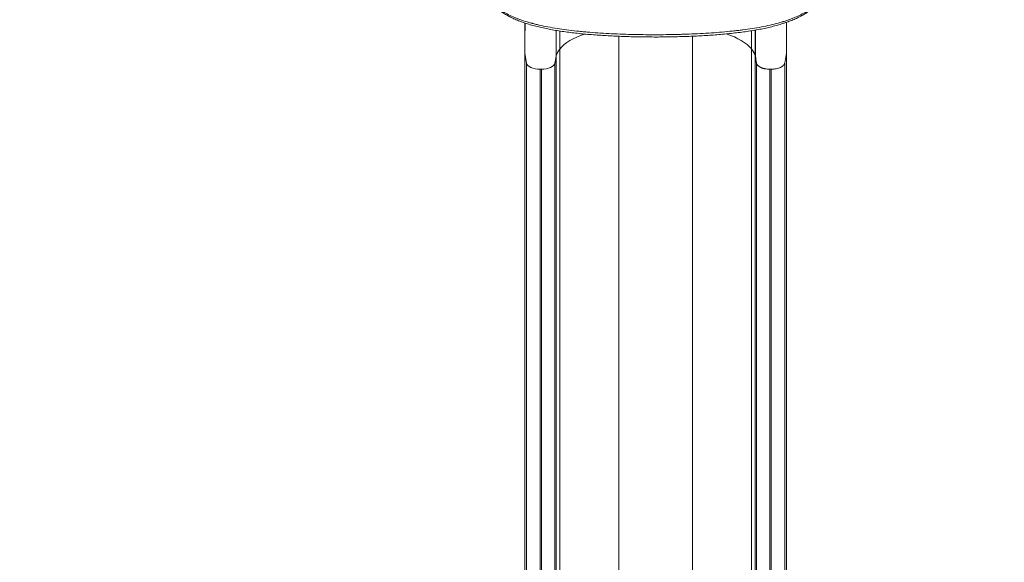
# Model space of a CAD drawing. Units: millimetres. Extents: x 68314 to 80959, y 41339 to 55628.
# Drawn here: x 75013 to 77177, y 44496 to 45689 of the extents above; entities that cross this region are included whole.
import ezdxf

# ---------------------------------------------------------------- set-up
doc = ezdxf.new("R2010")
doc.units = ezdxf.units.MM
doc.styles.get("Standard").update_dxf_attribs({"font": 'arial.ttf'})
doc.dimstyles.new('OLCU', dxfattribs={"dimtxt": 300, "dimasz": 150, "dimexe": 0.18, "dimexo": 0.0625, "dimgap": 50, "dimtad": 1, "dimdec": 0, "dimlfac": 0.1, "dimrnd": 5, "dimzin": 0, "dimdsep": 46, "dimtxsty": 'Standard', "dimcen": 0.09, "dimse1": 1, "dimse2": 1, "dimadec": 0, "dimazin": 0, "dimtfac": 1, "dimtdec": 0, "dimtofl": 0, "dimtmove": 0, "dimatfit": 3, "dimfxl": 1, "dimtolj": 1, "dimtzin": 0, "dimarcsym": 0})

# ---------------------------------------------------------------- blocks, each defined once
blk = doc.blocks.new('*D40')
at = {"color": 0, "lineweight": -2, "transparency": 16777216}
blk.add_line((68713.9, 54334.6), (68713.9, 41496.7), dxfattribs=at)
at = {"color": 0, "transparency": 16777216}
for points in [[(68688.9, 54334.6), (68738.9, 54334.6), (68713.9, 54484.6)], [(68688.9, 41496.7), (68738.9, 41496.7), (68713.9, 41346.7)]]:
    blk.add_solid(points, dxfattribs=at)
at = {"layer": 'Defpoints', "color": 0, "transparency": 16777216}
for p in [(76397, 54484.6), (68713.9, 41346.7), (76069.8, 41346.7)]:
    blk.add_point(p, dxfattribs=at)
at = {"color": 0, "transparency": 16777216, "insert": (68510.6, 47915.6), "char_height": 300, "attachment_point": 5, "rotation": 90}
blk.add_mtext('\\A1;1315', dxfattribs=at)
blk = doc.blocks.new('*D41')
at = {"color": 0, "lineweight": -2, "transparency": 16777216}
blk.add_line((69663.7, 55227.6), (80804.8, 55227.6), dxfattribs=at)
at = {"color": 0, "transparency": 16777216}
for points in [[(69663.7, 55252.6), (69663.7, 55202.6), (69513.7, 55227.6)], [(80804.8, 55252.6), (80804.8, 55202.6), (80954.8, 55227.6)]]:
    blk.add_solid(points, dxfattribs=at)
at = {"layer": 'Defpoints', "color": 0, "transparency": 16777216}
for p in [(80954.8, 55227.6), (69513.7, 46719.8), (80954.8, 44862.7)]:
    blk.add_point(p, dxfattribs=at)
at = {"color": 0, "transparency": 16777216, "insert": (75234.3, 55430.8), "char_height": 300, "attachment_point": 5}
blk.add_mtext('\\A1;1140', dxfattribs=at)

msp = doc.modelspace()

# ---------------------------------------------------------------- linework, layer by layer
at = {"color": 0, "linetype": 'Continuous', "lineweight": 0}
for p, q in [((76123.2, 45615.3), (76123.2, 45682)), ((76192.2, 45609.5), (76192.2, 45665.6)), ((76199.8, 45624.7), (76199.8, 45664.3)), ((76330, 45652.7), (76330, 43993.2)), ((76491.5, 45652.9), (76491.5, 43993.2)), ((76621.6, 45624.7), (76621.6, 45665)), ((76629.2, 45609.5), (76629.2, 45666.3)), ((76123.2, 45615.3), (76123.2, 43938.2)), ((76123.2, 45615.3), (76125.7, 45601.4)), ((76190, 45596.6), (76192.2, 45609.5)), ((76192.2, 45609.5), (76192.2, 43932.4)), ((76199.8, 45624.7), (76199.8, 43947.6)), ((76621.6, 45624.7), (76621.6, 43947.6)), ((76629.2, 45609.5), (76629.2, 43932.4)), ((76629.2, 45609.5), (76632, 45594)), ((76698.2, 45615.3), (76694.5, 45594)), ((76698.2, 45615.3), (76698.2, 43938.2)), ((76125.7, 45601.4), (76127, 45594)), ((76127, 45594), (76127, 43916.9)), ((76189.5, 45594), (76189.6, 45594.6)), ((76189.5, 45594), (76189.5, 43916.9)), ((76189.6, 45594.6), (76190, 45596.6)), ((76632, 45594), (76632, 45594.8)), ((76632, 45594), (76632, 43916.9)), ((76694.5, 45594), (76694.5, 43916.9)), ((76156.8, 45580.3), (76156.8, 43903.2)), ((76156.8, 45580.3), (76159.6, 45580.3)), ((76159.6, 45580.3), (76159.6, 43903.2)), ((76661.8, 45580.3), (76661.8, 43903.2)), ((76661.8, 45580.3), (76664.6, 45580.3)), ((76664.6, 45580.3), (76664.6, 43903.2))]:
    msp.add_line(p, q, dxfattribs=at)
at = {"color": 0, "linetype": 'Continuous', "lineweight": 0, "extrusion": (0, 0, -1)}
for centre, major_axis, start_param, end_param in [((76337.9, 45595.4), (150, 0), -2.739548, -2.161128), ((76483.6, 45595.4), (150, 0), -0.988031, -0.402045), ((76291.8, 45605.2), (-100, 0), 0.087266, 0.402045), ((76529.6, 45605.2), (100, 0), -0.402045, -0.087266)]:
    msp.add_ellipse(centre, major_axis=major_axis, ratio=0.5, start_param=start_param, end_param=end_param, dxfattribs=at)
at = {"color": 0, "linetype": 'Continuous', "lineweight": 0}
for centre, major_axis, start_param, end_param in [((76156.8, 45595.3), (-30, 0), 0.087266, 1.570796), ((76159.6, 45595.3), (30, 0), -1.570796, -0.087266), ((76661.8, 45595.3), (-30, 0), 0.087266, 1.570919)]:
    msp.add_ellipse(centre, major_axis=major_axis, ratio=0.5, start_param=start_param, end_param=end_param, dxfattribs=at)
msp.add_open_spline([(76038.4, 41348.6), (76160.2, 41339.7), (76412.6, 41357.9), (77168.2, 41301.1), (78293.4, 42170.2), (79719.6, 42102), (80854.7, 42611), (80955.4, 43733.9), (80961.6, 44660.7), (80940.6, 45636.8), (80939.7, 46588.9), (80956.8, 47449.3), (80938.6, 48200.4), (80953.1, 49473.4), (79282.7, 49325.3), (79229.9, 51799), (78557.2, 53889.6), (77096.4, 54510.9), (76369.5, 54479.8), (75646.3, 54507.6), (74393.1, 54090.1), (73972.6, 52437.1), (72420.6, 52339.7), (71943.8, 51057.2), (72577.7, 49488.2), (70743.8, 49559.4), (70871.5, 48148.2), (69747.7, 47800.7), (69492.1, 46962), (69517, 46376.9), (69489.2, 45783.8), (69827.6, 44959.4), (70973.9, 44247.7), (70299.3, 42522.8), (71761.9, 42210.3), (72459.3, 42226), (73310.1, 42226.6), (74570, 42119.1), (75548.3, 41384.3), (76038.4, 41348.6)], degree=3, knots=[0, 0, 0, 0, 372.299412, 750, 2248.426374, 4197.034884, 5207.165283, 6099.269326, 6875.730301, 8131.284264, 8990.347466, 9750.287978, 10675.432946, 11418.852996, 12369.657451, 14805.174613, 17251.180376, 18749.606749, 19088.483464, 19433.146383, 20931.572757, 22600.384019, 23748.434316, 24896.484613, 26261.203539, 27409.253836, 28557.304134, 29374.742208, 30522.792505, 30837.81422, 31148.606068, 32296.656365, 33332.541314, 34775.472282, 36273.898655, 36599.396038, 36926.528669, 38814.486501, 40312.912875, 40312.912875, 40312.912875, 40312.912875])
for points, knots in [([(76035, 45753.6), (76035, 45753.5), (76035, 45753.4), (76035.8, 45750.3), (76036.8, 45747.4), (76039.5, 45741.7), (76041, 45738.8), (76044.8, 45733.3), (76046.9, 45730.6), (76051.7, 45725.2), (76054.3, 45722.6), (76058.8, 45718.7), (76060.3, 45717.4), (76062.7, 45715.5), (76063.5, 45714.9), (76064.8, 45714), (76065.4, 45713.5), (76066.1, 45713), (76066.5, 45712.7), (76066.7, 45712.6), (76070.4, 45710), (76074.2, 45707.6), (76082.1, 45703), (76086.3, 45700.8), (76095.2, 45696.5), (76099.8, 45694.5), (76107.2, 45691.6), (76109.7, 45690.6), (76114.8, 45688.7), (76117.4, 45687.8), (76125.4, 45685.2), (76131, 45683.5), (76137.2, 45681.8), (76137.6, 45681.7), (76138.3, 45681.5), (76139.4, 45681.2), (76142, 45680.5), (76144.2, 45679.9), (76148.7, 45678.8), (76151.8, 45678.1), (76161, 45676), (76167.4, 45674.6), (76180.4, 45672.2), (76187.1, 45671), (76200.8, 45668.8), (76207.8, 45667.8), (76222.3, 45666), (76229.6, 45665.1), (76237.7, 45664.2), (76238.1, 45664.2), (76239.1, 45664.1), (76239.6, 45664), (76241, 45663.9), (76243.8, 45663.6), (76246.7, 45663.3), (76252.5, 45662.8), (76256.3, 45662.4), (76268, 45661.4), (76275.8, 45660.8), (76291.7, 45659.7), (76299.7, 45659.2), (76315.9, 45658.4), (76324.1, 45658), (76340.7, 45657.4), (76349.1, 45657.1), (76358.6, 45656.8), (76359.7, 45656.8), (76361.8, 45656.8), (76365, 45656.7), (76368.2, 45656.6), (76374.6, 45656.5), (76378.8, 45656.4), (76391.5, 45656.3), (76400, 45656.2), (76416.9, 45656.2), (76425.3, 45656.3), (76442.2, 45656.5), (76450.6, 45656.6), (76463.2, 45657), (76467.4, 45657.1), (76473.7, 45657.3), (76475.8, 45657.3), (76479, 45657.5), (76480.5, 45657.5), (76482.1, 45657.6), (76483.2, 45657.6), (76483.7, 45657.6), (76492.6, 45658), (76500.9, 45658.4), (76517.2, 45659.2), (76525.2, 45659.7), (76541.1, 45660.8), (76549, 45661.4), (76564.4, 45662.7), (76572.1, 45663.5), (76583.3, 45664.6), (76587.1, 45665.1), (76592.6, 45665.7), (76594.5, 45665.9), (76596.8, 45666.2), (76597.2, 45666.3), (76598.1, 45666.4), (76599.5, 45666.6), (76600.9, 45666.7), (76609.1, 45667.8), (76616.1, 45668.8), (76629.9, 45671), (76636.6, 45672.1), (76649.7, 45674.6), (76656, 45675.9), (76668.3, 45678.7), (76674.3, 45680.2), (76683, 45682.6), (76685.9, 45683.4), (76689.4, 45684.5), (76690.1, 45684.7), (76691.1, 45685), (76691.5, 45685.1), (76692.2, 45685.3), (76693.9, 45685.9), (76695.6, 45686.4), (76699.6, 45687.8), (76702.3, 45688.7), (76707.4, 45690.6), (76709.9, 45691.5), (76717.3, 45694.4), (76722, 45696.5), (76730.8, 45700.7), (76735, 45702.9), (76742.9, 45707.5), (76746.7, 45709.9), (76751.9, 45713.5), (76753.6, 45714.8), (76755.6, 45716.4), (76756, 45716.7), (76756.8, 45717.3), (76757.2, 45717.6), (76758.3, 45718.6), (76759.1, 45719.2), (76762.8, 45722.5), (76765.5, 45725.1), (76770.3, 45730.5), (76772.4, 45733.2), (76776.1, 45738.8), (76777.7, 45741.6), (76780.3, 45747.3), (76781.4, 45750.2), (76782.2, 45753.3), (76782.2, 45753.4), (76782.2, 45753.6)], [0.1557868, 0.1557868, 0.1557868, 0.1557868, 0.15625, 0.15625, 0.171875, 0.171875, 0.1875, 0.1875, 0.203125, 0.203125, 0.21875, 0.21875, 0.2265625, 0.2265625, 0.2304688, 0.2304688, 0.2324219, 0.2333984, 0.2333984, 0.234375, 0.234375, 0.25, 0.25, 0.265625, 0.265625, 0.28125, 0.28125, 0.2890625, 0.2890625, 0.296875, 0.296875, 0.3125, 0.3125, 0.3134766, 0.3134766, 0.3144531, 0.3164063, 0.3203125, 0.3203125, 0.328125, 0.328125, 0.34375, 0.34375, 0.359375, 0.359375, 0.375, 0.375, 0.390625, 0.390625, 0.3916016, 0.3916016, 0.3925781, 0.3925781, 0.3945313, 0.3984375, 0.3984375, 0.40625, 0.40625, 0.421875, 0.421875, 0.4375, 0.4375, 0.453125, 0.453125, 0.46875, 0.46875, 0.4707031, 0.4707031, 0.4726563, 0.4765625, 0.4765625, 0.484375, 0.484375, 0.5, 0.5, 0.515625, 0.515625, 0.53125, 0.53125, 0.5390625, 0.5390625, 0.5429688, 0.5429688, 0.5449219, 0.5458984, 0.5458984, 0.546875, 0.546875, 0.5625, 0.5625, 0.578125, 0.578125, 0.59375, 0.59375, 0.609375, 0.609375, 0.6171875, 0.6171875, 0.6210938, 0.6210938, 0.6220703, 0.6220703, 0.6230469, 0.625, 0.625, 0.640625, 0.640625, 0.65625, 0.65625, 0.671875, 0.671875, 0.6875, 0.6875, 0.6953125, 0.6953125, 0.6972656, 0.6972656, 0.6982422, 0.6982422, 0.6992188, 0.703125, 0.703125, 0.7109375, 0.7109375, 0.71875, 0.71875, 0.734375, 0.734375, 0.75, 0.75, 0.765625, 0.765625, 0.7734375, 0.7734375, 0.7753906, 0.7753906, 0.7773438, 0.7773438, 0.78125, 0.78125, 0.796875, 0.796875, 0.8125, 0.8125, 0.828125, 0.828125, 0.84375, 0.84375, 0.8444397, 0.8444397, 0.8444397, 0.8444397]), ([(76782.2, 45753.5), (76781.9, 45752.2), (76781.5, 45750.8), (76780.4, 45747.3), (76779.5, 45745.1), (76777.6, 45740.9), (76776.4, 45738.7), (76773.9, 45734.5), (76772.6, 45732.5), (76769.5, 45728.3), (76767.9, 45726.3), (76764.3, 45722.3), (76762.4, 45720.3), (76758.2, 45716.4), (76756, 45714.5), (76751.4, 45710.8), (76748.9, 45709), (76743.8, 45705.4), (76741.1, 45703.6), (76735.4, 45700.2), (76732.5, 45698.5), (76726.3, 45695.3), (76723.2, 45693.7), (76716.6, 45690.7), (76713.2, 45689.2), (76706.2, 45686.4), (76702.6, 45685), (76695.1, 45682.4), (76691.3, 45681.1), (76683.4, 45678.6), (76679.4, 45677.5), (76671.2, 45675.2), (76666.9, 45674.1), (76658.3, 45672.1), (76653.9, 45671.1), (76645, 45669.2), (76640.5, 45668.3), (76631.2, 45666.6), (76626.5, 45665.8), (76616.9, 45664.3), (76612.1, 45663.5), (76602.3, 45662.1), (76597.3, 45661.5), (76587.2, 45660.3), (76582.1, 45659.7), (76571.8, 45658.6), (76566.6, 45658.1), (76556.1, 45657.1), (76550.8, 45656.6), (76540.1, 45655.8), (76534.7, 45655.4), (76523.9, 45654.6), (76518.4, 45654.3), (76507.4, 45653.7), (76501.9, 45653.4), (76490.8, 45652.9), (76485.2, 45652.7), (76474, 45652.2), (76468.4, 45652.1), (76457.1, 45651.8), (76451.4, 45651.6), (76440.1, 45651.4), (76434.4, 45651.3), (76423, 45651.2), (76417.3, 45651.2), (76406, 45651.2), (76400.3, 45651.2), (76388.9, 45651.3), (76383.2, 45651.3), (76371.8, 45651.5), (76366.2, 45651.6), (76354.9, 45651.9), (76349.3, 45652.1), (76338.1, 45652.4), (76332.5, 45652.6), (76321.4, 45653.1), (76315.8, 45653.4), (76304.9, 45654), (76299.4, 45654.3), (76288.5, 45655), (76283.1, 45655.3), (76272.5, 45656.1), (76267.2, 45656.6), (76256.7, 45657.5), (76251.5, 45658), (76241.1, 45659), (76236, 45659.6), (76226, 45660.7), (76221, 45661.4), (76211.1, 45662.7), (76206.3, 45663.4), (76196.7, 45664.8), (76191.9, 45665.6), (76182.6, 45667.2), (76178, 45668.1), (76169, 45669.9), (76164.6, 45670.8), (76155.9, 45672.8), (76151.6, 45673.8), (76143.3, 45675.9), (76139.2, 45677.1), (76131.2, 45679.4), (76127.3, 45680.7), (76119.6, 45683.2), (76115.9, 45684.5), (76108.7, 45687.3), (76105.2, 45688.7), (76098.4, 45691.7), (76095.2, 45693.2), (76088.8, 45696.4), (76085.8, 45698), (76079.9, 45701.3), (76077.1, 45703), (76071.7, 45706.6), (76069.1, 45708.4), (76064.2, 45712.1), (76061.8, 45714), (76057.4, 45717.9), (76055.4, 45719.8), (76051.5, 45723.9), (76049.7, 45725.9), (76046.3, 45730.1), (76044.8, 45732.3), (76042, 45736.6), (76040.8, 45738.7), (76038.6, 45743.1), (76037.6, 45745.4), (76036.1, 45749.6), (76035.5, 45751.6), (76035, 45753.6)], [0.165372, 0.165372, 0.165372, 0.165372, 10.001104, 10.001104, 26.417449, 26.417449, 42.977528, 42.977528, 59.814772, 59.814772, 76.958352, 76.958352, 94.313464, 94.313464, 111.900787, 111.900787, 129.646226, 129.646226, 147.471056, 147.471056, 165.34728, 165.34728, 183.251787, 183.251787, 201.12909, 201.12909, 219.036257, 219.036257, 236.905726, 236.905726, 254.809984, 254.809984, 272.702839, 272.702839, 290.518168, 290.518168, 308.275521, 308.275521, 326.01013, 326.01013, 343.628224, 343.628224, 361.183744, 361.183744, 378.681736, 378.681736, 396.114391, 396.114391, 413.470045, 413.470045, 430.783529, 430.783529, 448.014479, 448.014479, 465.21351, 465.21351, 482.385885, 482.385885, 499.522276, 499.522276, 516.633401, 516.633401, 533.740692, 533.740692, 550.808635, 550.808635, 567.88666, 567.88666, 584.970179, 584.970179, 602.047738, 602.047738, 619.146307, 619.146307, 636.260889, 636.260889, 653.368987, 653.368987, 670.522713, 670.522713, 687.727409, 687.727409, 704.939701, 704.939701, 722.221957, 722.221957, 739.564974, 739.564974, 756.960642, 756.960642, 774.421962, 774.421962, 791.969157, 791.969157, 809.555466, 809.555466, 827.241622, 827.241622, 844.994865, 844.994865, 862.77903, 862.77903, 880.655105, 880.655105, 898.541318, 898.541318, 916.440632, 916.440632, 934.326824, 934.326824, 952.214486, 952.214486, 970.093026, 970.093026, 988.001823, 988.001823, 1005.853948, 1005.853948, 1023.617348, 1023.617348, 1041.303363, 1041.303363, 1058.751349, 1058.751349, 1075.972524, 1075.972524, 1092.924379, 1092.924379, 1107.697325, 1107.697325, 1107.697325, 1107.697325]), ([(76123.7, 45681.8), (76123.7, 45672.1), (76123.6, 45662.6), (76123.5, 45653.5), (76123.4, 45640), (76123.3, 45627.2), (76123.2, 45615.3)], [0.1606075, 0.1606075, 0.1606075, 0.1606075, 0.5, 0.5, 0.5, 1, 1, 1, 1]), ([(76191.9, 45665.6), (76191.9, 45662), (76192, 45658.4), (76192, 45654.7), (76192, 45652.1), (76192, 45649.4), (76192, 45646.8), (76192, 45645.4), (76192, 45644.1), (76192, 45642.8), (76192, 45642.1), (76192, 45641.4), (76192.1, 45640.8), (76192.1, 45640.4), (76192.1, 45640.1), (76192.1, 45639.8), (76192.1, 45639.6), (76192.1, 45639.4), (76192.1, 45639.2), (76192.1, 45639.2), (76192.1, 45639.1), (76192.1, 45639), (76192.1, 45639), (76192.1, 45638.9), (76192.1, 45638.9), (76192.1, 45638.8), (76192.1, 45638.8), (76192.1, 45638.8), (76192.1, 45638.8), (76192.1, 45638.8), (76192.1, 45638.7), (76192.1, 45628.7), (76192.2, 45618.9), (76192.2, 45609.5)], [0.5377012, 0.5377012, 0.5377012, 0.5377012, 0.625, 0.625, 0.625, 0.6875, 0.6875, 0.6875, 0.71875, 0.71875, 0.71875, 0.734375, 0.734375, 0.734375, 0.7421875, 0.7421875, 0.7421875, 0.7460938, 0.7460938, 0.7460938, 0.7480469, 0.7480469, 0.7480469, 0.7490234, 0.7490234, 0.7490234, 0.7495117, 0.7495117, 0.7495117, 0.75, 0.75, 0.75, 1, 1, 1, 1]), ([(76632, 45594.8), (76631.8, 45595.7), (76631.7, 45596.5), (76631.5, 45597.5), (76631.4, 45598.4), (76631.3, 45599.4), (76631.1, 45600.4), (76631, 45600.9), (76631, 45601.5), (76630.9, 45602), (76630.8, 45602.6), (76630.8, 45603.2), (76630.7, 45603.8), (76630.7, 45604.1), (76630.6, 45604.4), (76630.6, 45604.8), (76630.6, 45605.1), (76630.5, 45605.5), (76630.5, 45605.8), (76630.4, 45606.6), (76630.4, 45607.3), (76630.3, 45608.1), (76630.3, 45608.9), (76630.3, 45609.7), (76630.2, 45610.6), (76630.2, 45611), (76630.2, 45611.4), (76630.2, 45611.8), (76630.2, 45612.2), (76630.1, 45612.6), (76630.1, 45613), (76630.1, 45613.8), (76630.1, 45614.6), (76630.1, 45615.3), (76630, 45616.1), (76630, 45616.9), (76630, 45617.6), (76630, 45619.2), (76630, 45620.7), (76629.9, 45622.2), (76629.9, 45623.7), (76629.9, 45625.2), (76629.9, 45626.7), (76629.9, 45628.1), (76629.9, 45629.6), (76629.9, 45631.1), (76629.9, 45632.6), (76629.9, 45634.1), (76629.9, 45635.6), (76629.8, 45638.5), (76629.8, 45641.5), (76629.8, 45644.5), (76629.8, 45647.5), (76629.8, 45650.4), (76629.8, 45653.5), (76629.8, 45656.5), (76629.8, 45659.5), (76629.8, 45662.5), (76629.8, 45663.8), (76629.8, 45665.1), (76629.8, 45666.4)], [0, 0, 0, 0, 0.00487575, 0.00487575, 0.00487575, 0.00975151, 0.00975151, 0.00975151, 0.01218938, 0.01218938, 0.01218938, 0.01462726, 0.01462726, 0.01462726, 0.0158462, 0.0158462, 0.0158462, 0.01706513, 0.01706513, 0.01706513, 0.01950301, 0.01950301, 0.01950301, 0.02194089, 0.02194089, 0.02194089, 0.02315983, 0.02315983, 0.02315983, 0.02437876, 0.02437876, 0.02437876, 0.02681664, 0.02681664, 0.02681664, 0.02925452, 0.02925452, 0.02925452, 0.03413027, 0.03413027, 0.03413027, 0.03900602, 0.03900602, 0.03900602, 0.04388177, 0.04388177, 0.04388177, 0.04875753, 0.04875753, 0.04875753, 0.05850903, 0.05850903, 0.05850903, 0.06826054, 0.06826054, 0.06826054, 0.07801204, 0.07801204, 0.07801204, 0.08211719, 0.08211719, 0.08211719, 0.08211719]), ([(76661.8, 45580.3), (76660, 45580.3), (76658.1, 45580.4), (76656.3, 45580.6), (76654.5, 45580.7), (76652.7, 45581), (76651, 45581.3), (76650.6, 45581.4), (76650.1, 45581.5), (76649.7, 45581.6), (76649.3, 45581.7), (76648.9, 45581.8), (76648.4, 45581.9), (76647.6, 45582.1), (76646.8, 45582.3), (76646, 45582.6), (76645.2, 45582.8), (76644.5, 45583.1), (76643.7, 45583.4), (76643.4, 45583.5), (76643, 45583.6), (76642.6, 45583.8), (76642.3, 45583.9), (76641.9, 45584.1), (76641.6, 45584.3), (76640.2, 45584.9), (76639, 45585.6), (76637.9, 45586.3), (76637.3, 45586.7), (76636.8, 45587.1), (76636.3, 45587.5), (76635.8, 45587.9), (76635.3, 45588.3), (76634.9, 45588.7), (76634.5, 45589.2), (76634.2, 45589.6), (76633.8, 45590.1), (76633.5, 45590.5), (76633.2, 45591), (76633, 45591.5), (76632.7, 45591.9), (76632.5, 45592.4), (76632.3, 45593), (76632.2, 45593.2), (76632.2, 45593.5), (76632.1, 45593.8), (76632.1, 45593.9), (76632.1, 45594.1), (76632, 45594.3), (76632, 45594.3), (76632, 45594.4), (76632, 45594.5), (76632, 45594.6), (76632, 45594.6), (76632, 45594.6), (76632, 45594.7), (76632, 45594.7), (76632, 45594.7), (76632, 45594.7), (76632, 45594.8), (76632, 45594.8)], [0, 0, 0, 0, 0.00551584, 0.00551584, 0.00551584, 0.01103168, 0.01103168, 0.01103168, 0.01241064, 0.01241064, 0.01241064, 0.0137896, 0.0137896, 0.0137896, 0.01654752, 0.01654752, 0.01654752, 0.01930544, 0.01930544, 0.01930544, 0.0206844, 0.0206844, 0.0206844, 0.02206337, 0.02206337, 0.02206337, 0.02757921, 0.02757921, 0.02757921, 0.03033713, 0.03033713, 0.03033713, 0.03309505, 0.03309505, 0.03309505, 0.03585297, 0.03585297, 0.03585297, 0.03861089, 0.03861089, 0.03861089, 0.04136881, 0.04136881, 0.04136881, 0.04274777, 0.04274777, 0.04274777, 0.04343725, 0.04343725, 0.04343725, 0.04378199, 0.04378199, 0.04378199, 0.04395436, 0.04395436, 0.04395436, 0.04404055, 0.04404055, 0.04404055, 0.04412673, 0.04412673, 0.04412673, 0.04412673]), ([(76694.5, 45594), (76694.3, 45593.1), (76693.7, 45591.2), (76691, 45587.8), (76685.4, 45584), (76677.3, 45581.5), (76670.2, 45580.5), (76666.5, 45580.3), (76664.6, 45580.3)], [0, 0, 0, 0, 0.125, 0.25, 0.5, 0.75, 0.875, 1, 1, 1, 1])]:
    msp.add_open_spline(points, degree=3, knots=knots, dxfattribs=at)
msp.add_open_spline([(76698.2, 45683.5), (76698.2, 45659.5), (76698.2, 45636.5), (76698.2, 45615.3)], degree=3, dxfattribs=at)

# ---------------------------------------------------------------- dimensions: what is measured, and where the dimension line sits
dim = msp.add_linear_dim(base=(80954.8, 55227.6), p1=(69513.7, 46719.8), p2=(80954.8, 44862.7), text='1140', dimstyle='OLCU')
dim.commit()
dim.dimension.update_dxf_attribs({"geometry": '*D41', "text_midpoint": (75234.3, 55430.8)})
dim = msp.add_linear_dim(base=(68713.9, 41346.7), p1=(76397, 54484.6), p2=(76069.8, 41346.7), angle=90, dimstyle='OLCU')
dim.commit()
dim.dimension.update_dxf_attribs({"geometry": '*D40', "text_midpoint": (68510.6, 47915.6)})

doc.saveas('drawing.dxf')
